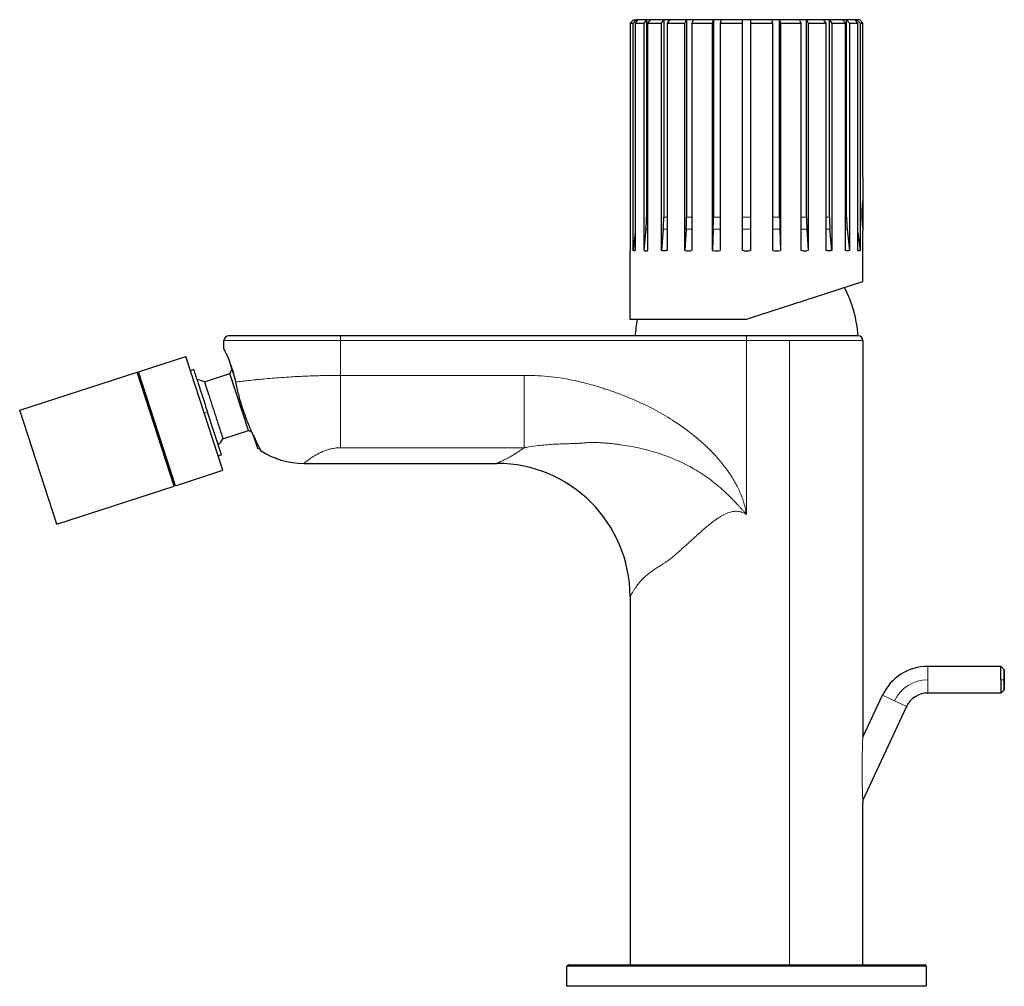
# Model space of a CAD drawing. Units: millimetres. Extents: x 40 to 531, y 147 to 500.
# Drawn here: x 40 to 188, y 355 to 500 of the extents above; entities that cross this region are included whole.
import ezdxf

# ---------------------------------------------------------------- set-up
doc = ezdxf.new("R2010")
doc.units = ezdxf.units.MM
doc.layers.get('0').update_dxf_attribs({"color": 106, "lineweight": 0})

# ---------------------------------------------------------------- blocks, each defined once
blk = doc.blocks.new('d', base_point=(222.11, 0))
at = {"color": 0, "linetype": 'Continuous', "lineweight": 30}
for p, q in [((132.54, 499.85), (132.05, 499.36)), ((132.05, 499.36), (132.49, 499.36)), ((132.05, 499.36), (132.05, 465.21)), ((132.49, 499.36), (132.97, 499.85)), ((132.49, 465.21), (132.49, 499.36)), ((132.54, 499.86), (132.54, 499.85)), ((133.28, 499.85), (132.81, 499.36)), ((132.81, 499.36), (134.1, 499.36)), ((132.81, 499.36), (132.81, 465.21)), ((132.97, 499.85), (132.97, 499.53)), ((134.82, 499.86), (133.12, 499.86)), ((134.52, 499.85), (134.1, 499.36)), ((134.1, 499.36), (134.1, 465.21)), ((134.52, 499.85), (134.52, 470.18)), ((134.7, 499.36), (135.12, 499.85)), ((134.7, 465.21), (134.7, 499.36)), ((134.7, 499.36), (136.75, 499.36)), ((134.97, 499.86), (134.82, 499.86)), ((137.52, 499.86), (134.82, 499.86)), ((135.12, 499.85), (134.97, 499.86)), ((136.75, 499.36), (137.1, 499.85)), ((136.75, 465.21), (136.75, 499.36)), ((137.1, 499.85), (137.1, 470.18)), ((141.04, 499.86), (137.52, 499.86)), ((137.95, 499.85), (137.6, 499.36)), ((137.6, 499.36), (140.28, 499.36)), ((137.6, 499.36), (137.6, 465.21)), ((140.28, 499.36), (140.52, 499.85)), ((140.28, 465.21), (140.28, 499.36)), ((140.52, 499.85), (140.52, 470.18)), ((145.14, 499.86), (141.04, 499.86)), ((141.56, 499.85), (141.32, 499.36)), ((141.32, 499.36), (144.44, 499.36)), ((141.32, 499.36), (141.32, 465.21)), ((144.44, 499.36), (144.56, 499.85)), ((144.44, 465.21), (144.44, 499.36)), ((144.56, 499.85), (144.56, 470.18)), ((149.54, 499.86), (145.14, 499.86)), ((145.72, 499.85), (145.6, 499.36)), ((145.6, 499.36), (148.94, 499.36)), ((145.6, 499.36), (145.6, 465.21)), ((148.94, 499.36), (148.94, 499.85)), ((148.94, 465.21), (148.94, 499.36)), ((153.94, 499.86), (149.54, 499.86)), ((150.14, 499.85), (150.14, 499.36)), ((150.14, 499.36), (153.49, 499.36)), ((150.14, 499.36), (150.14, 465.21)), ((153.49, 499.36), (153.36, 499.85)), ((153.49, 465.21), (153.49, 499.36)), ((158.04, 499.86), (153.94, 499.86)), ((154.52, 499.85), (154.65, 499.36)), ((154.52, 470.18), (154.52, 499.85)), ((154.65, 499.36), (157.77, 499.36)), ((154.65, 499.36), (154.65, 465.21)), ((157.77, 499.36), (157.52, 499.85)), ((157.77, 465.21), (157.77, 499.36)), ((161.56, 499.86), (158.04, 499.86)), ((158.56, 499.85), (158.81, 499.36)), ((158.56, 470.18), (158.56, 499.85)), ((158.81, 499.36), (161.49, 499.36)), ((158.81, 499.36), (158.81, 465.21)), ((161.49, 499.36), (161.14, 499.85)), ((161.49, 465.21), (161.49, 499.36)), ((164.27, 499.86), (161.56, 499.86)), ((161.99, 499.85), (162.34, 499.36)), ((161.99, 470.18), (161.99, 499.85)), ((162.34, 499.36), (164.39, 499.36)), ((162.34, 499.36), (162.34, 465.21)), ((164.39, 499.36), (163.97, 499.85)), ((165.96, 499.86), (164.27, 499.86)), ((164.39, 465.21), (164.39, 499.36)), ((164.57, 499.85), (164.99, 499.36)), ((164.57, 470.18), (164.57, 499.85)), ((164.99, 499.36), (166.28, 499.36)), ((164.99, 499.36), (164.99, 465.21)), ((166.28, 499.36), (165.81, 499.85)), ((166.54, 499.86), (165.96, 499.86)), ((166.12, 499.85), (166.59, 499.36)), ((166.12, 499.53), (166.12, 499.85)), ((166.28, 465.21), (166.28, 499.36)), ((166.54, 499.85), (166.54, 499.86)), ((167.03, 499.36), (166.54, 499.85)), ((166.59, 499.36), (167.03, 499.36)), ((166.59, 499.36), (166.59, 465.21)), ((167.03, 476.25), (167.03, 499.36)), ((167.04, 476.17), (167.03, 476.25)), ((167.04, 476.17), (167.04, 473.15)), ((167.04, 473.15), (167.04, 468.12)), ((132.81, 467.88), (132.49, 465.21)), ((134.43, 468.38), (134.1, 465.21)), ((137.02, 468.38), (136.75, 465.21)), ((140.47, 468.38), (140.28, 465.21)), ((144.54, 468.38), (144.44, 465.21)), ((154.55, 468.38), (154.65, 465.21)), ((158.62, 468.38), (158.81, 465.21)), ((162.34, 465.21), (162.06, 468.38)), ((164.66, 468.38), (164.99, 465.21)), ((166.28, 467.88), (166.59, 465.21)), ((167.04, 460.55), (167.04, 468.12)), ((132.05, 465.21), (132.04, 465.12)), ((132.04, 454.86), (132.04, 465.12)), ((149.54, 454.86), (167.04, 460.54)), ((71.04, 450.37), (71.04, 451.66)), ((88.54, 452.36), (71.74, 452.36)), ((149.54, 452.36), (88.54, 452.36)), ((166.34, 452.36), (149.54, 452.36)), ((167.04, 451.66), (167.04, 392.84)), ((58.18, 446.97), (65.31, 449.29)), ((70.87, 432.17), (65.31, 449.29)), ((72.72, 445.89), (71.76, 448.86)), ((40.35, 441.18), (57.99, 446.91)), ((63.55, 429.79), (57.99, 446.91)), ((58.05, 446.72), (58.24, 446.78)), ((63.74, 429.85), (58.18, 446.97)), ((66.01, 447.15), (66.48, 447.31)), ((71.93, 446.71), (72.25, 447.34)), ((68.1, 445.47), (71.93, 446.71)), ((74.71, 438.15), (71.93, 446.71)), ((45.91, 424.06), (40.35, 441.18)), ((70.65, 434.47), (68.57, 440.89)), ((70.88, 436.91), (74.71, 438.15)), ((75.26, 437.87), (74.71, 438.15)), ((76.12, 435.45), (75.48, 437.4)), ((76.46, 435.27), (76.12, 435.45)), ((70.65, 434.47), (70.18, 434.31)), ((63.74, 429.85), (70.87, 432.17)), ((83.04, 433.21), (112.04, 433.21)), ((45.91, 424.06), (63.55, 429.79)), ((63.49, 429.98), (63.68, 430.05)), ((132.04, 413.21), (132.04, 357.86)), ((187.76, 402.71), (176.77, 402.71)), ((188.26, 402.21), (187.78, 402.69)), ((167.04, 392.1), (169.97, 398.38)), ((187.76, 398.71), (176.77, 398.71)), ((187.76, 398.71), (188.26, 399.21)), ((173.6, 396.69), (167.04, 382.63)), ((167.04, 392.84), (167.04, 392.1)), ((167.04, 382.63), (167.04, 382.19)), ((167.04, 357.86), (167.04, 382.19)), ((122.54, 354.66), (122.57, 357.66)), ((176.34, 357.86), (176.32, 357.86)), ((176.52, 357.66), (176.54, 354.66)), ((176.54, 354.66), (122.54, 354.66))]:
    blk.add_line(p, q, dxfattribs=at)
at = {"color": 0, "linetype": 'Continuous', "lineweight": 0}
for p, q in [((134.7, 470.18), (134.52, 470.18)), ((137.1, 470.18), (137.6, 470.18)), ((140.52, 470.18), (141.32, 470.18)), ((144.56, 470.18), (145.6, 470.18)), ((148.94, 470.18), (150.14, 470.18)), ((153.49, 470.18), (154.52, 470.18)), ((157.77, 470.18), (158.56, 470.18)), ((161.49, 470.18), (161.99, 470.18)), ((164.39, 470.18), (164.57, 470.18)), ((134.43, 468.38), (134.7, 468.38)), ((137.02, 468.38), (137.6, 468.38)), ((140.47, 468.38), (141.32, 468.38)), ((144.54, 468.38), (145.6, 468.38)), ((148.94, 468.38), (150.14, 468.38)), ((153.49, 468.38), (154.55, 468.38)), ((157.77, 468.38), (158.62, 468.38)), ((161.49, 468.38), (162.06, 468.38)), ((164.39, 468.38), (164.66, 468.38)), ((88.54, 451.66), (71.04, 451.66)), ((88.54, 451.66), (88.54, 452.36)), ((149.54, 451.66), (88.54, 451.66)), ((88.54, 451.66), (88.54, 446.43)), ((149.54, 451.66), (149.54, 452.36)), ((155.99, 451.66), (149.54, 451.66)), ((149.54, 451.66), (149.54, 425.53)), ((155.99, 357.86), (155.99, 451.66)), ((167.04, 451.66), (155.99, 451.66)), ((88.54, 446.43), (88.54, 435.56)), ((116.12, 446.43), (88.54, 446.43)), ((116.12, 435.56), (116.12, 446.43)), ((68.57, 440.89), (68.09, 440.73)), ((116.12, 435.56), (88.54, 435.56)), ((187.76, 400.71), (188.26, 400.71)), ((171.78, 397.53), (169.97, 398.38)), ((173.6, 396.69), (171.78, 397.53))]:
    blk.add_line(p, q, dxfattribs=at)
at = {"color": 0, "linetype": 'Continuous', "lineweight": 30}
for centre, radius, start, end in [((133.12, 498.71), 1.15, 90.0147, 97.784), ((133.12, 498.71), 1.15, 82.216, 89.9853), ((134.82, 495.6), 4.26, 90.0024, 94.039), ((137.52, 491.34), 8.51, 90.0011, 92.8572), ((137.52, 491.34), 8.51, 87.1428, 89.9989), ((141.04, 487.09), 12.77, 90.0007, 92.3333), ((141.04, 487.09), 12.77, 87.6667, 89.9993), ((145.14, 483.98), 15.88, 90.0006, 92.0921), ((145.14, 483.98), 15.88, 87.9079, 89.9994), ((149.54, 482.84), 17.02, 90.0005, 92.0208), ((149.54, 482.84), 17.02, 87.9792, 89.9995), ((153.94, 483.98), 15.88, 90.0006, 92.0921), ((153.94, 483.98), 15.88, 87.9079, 89.9994), ((158.04, 487.09), 12.77, 90.0007, 92.3333), ((158.04, 487.09), 12.77, 87.6667, 89.9993), ((161.56, 491.34), 8.51, 90.0011, 92.8572), ((161.56, 491.34), 8.51, 87.1428, 89.9989), ((164.27, 495.6), 4.26, 90.0025, 94.039), ((164.27, 495.6), 4.26, 85.961, 89.9975), ((165.96, 498.71), 1.15, 90.0147, 97.784), ((165.96, 498.71), 1.15, 82.216, 89.9853), ((117.23, 470.17), 17.29, 354.0468, 0.002), ((115.95, 470.17), 21.15, 355.1362, 0.0033), ((110.67, 470.17), 29.86, 356.5586, 0.0035), ((86.95, 470.17), 57.62, 358.2177, 0.0022), ((212.14, 470.17), 57.62, 179.9978, 181.7823), ((188.42, 470.17), 29.86, 179.9965, 183.4414), ((183.14, 470.17), 21.15, 179.9967, 184.8638), ((181.86, 470.17), 17.29, 179.998, 185.9532), ((140.8, 466.75), 1.62, 251.3318, 288.6682), ((145.02, 467.13), 2.01, 253.2348, 286.7652), ((149.54, 467.28), 2.15, 253.7987, 286.2013), ((154.07, 467.13), 2.01, 253.2348, 286.7652), ((158.29, 466.75), 1.62, 251.3318, 288.6682), ((148.83, 451.43), 17.47, 3.0516, 28.0243), ((150.25, 451.43), 17.46, 168.6757, 176.9506), ((71.74, 451.66), 0.7, 90.0085, 179.9997), ((166.34, 451.66), 0.7, 0.0003, 89.9997), ((53.01, 440.87), 20.39, 23.1022, 27.7742), ((47.11, 439.21), 26.47, 14.6114, 21.3886), ((65.71, 439.96), 6, 66.5904, 78), ((57.05, 442.38), 16.06, 10.9698, 12.626), ((65.71, 439.96), 6, 317.9999, 329.4096), ((108.08, 451.19), 35.39, 202.9315, 206.9906), ((83.04, 445.21), 12, 237.1936, 270.0003), ((112.04, 413.21), 20, 0, 90), ((176.77, 395.21), 7.5, 89.9993, 155.0007), ((1028.76, 400.21), 840.99, 179.96589, 180.10219), ((176.77, 395.21), 3.5, 90.0009, 154.9991), ((122.77, 357.66), 0.2, 90.0095, 179.4905), ((176.32, 357.66), 0.2, 0.5095, 89.9905)]:
    blk.add_arc(centre, radius, start, end, dxfattribs=at)
at = {"color": 0, "linetype": 'Continuous', "lineweight": 0}
for centre, radius, start, end in [((176.77, 395.21), 5.5, 90, 155), ((1019.08, 400.21), 842.31, 179.96598, 180.10206)]:
    blk.add_arc(centre, radius, start, end, dxfattribs=at)
at = {"color": 0, "linetype": 'Continuous', "lineweight": 30}
for points, weights in [([(132.54, 499.86), (132.54, 499.86), (133.12, 499.86)], [1, 0.991444861374, 1]), ([(132.04, 454.86), (132.04, 454.86), (149.54, 454.86)], [1, 0.707106781187, 1]), ([(66.48, 447.31), (66.48, 447.31), (68.57, 440.89)], [1, 0.707106777701, 1]), ([(187.76, 400.71), (187.76, 402.71), (187.76, 402.71)], [1, 0.707106781187, 1])]:
    blk.add_rational_spline(points, weights, degree=2, dxfattribs=at)
at = {"color": 0, "linetype": 'Continuous', "lineweight": 0}
for points, knots in [([(167.04, 468.12), (167.04, 468.12), (167.04, 468.12), (167.02, 468.3), (166.93, 469.02), (166.86, 470.06), (166.86, 471.22), (166.93, 472.26), (167.01, 472.9), (167.04, 473.12), (167.04, 473.15), (167.04, 473.15)], [-8.058991, -8.058991, -8.058991, -8.058991, -8.058828, -6.908111, -5.756615, -4.604807, -3.453497, -2.302492, -1.151271, -0.383757, 0, 0, 0, 0]), ([(88.54, 446.43), (88.14, 446.43), (87.18, 446.42), (85.88, 446.4), (84.59, 446.37), (83.39, 446.32), (82.24, 446.27), (80.99, 446.2), (79.64, 446.1), (78.25, 446), (76.97, 445.88), (75.79, 445.77), (74.71, 445.65), (73.75, 445.55), (73.14, 445.47), (72.85, 445.44), (72.82, 445.43)], [0, 0, 0, 0, 1.324977, 2.649954, 3.974931, 5.179973, 6.385014, 7.590056, 9.280721, 10.971386, 12.618819, 14.266252, 15.913685, 17.631612, 19.349539, 19.584363, 19.584363, 19.584363, 19.584363]), ([(149.54, 425.53), (149.54, 425.59), (149.52, 425.71), (149.48, 425.87), (149.45, 426.05), (149.41, 426.22), (149.37, 426.42), (149.31, 426.65), (149.23, 426.97), (149.11, 427.37), (148.96, 427.83), (148.79, 428.31), (148.55, 428.9), (148.07, 429.93), (147.08, 431.66), (145.63, 433.57), (143.67, 435.67), (141.38, 437.68), (138.55, 439.67), (135.78, 441.27), (133.42, 442.42), (131.59, 443.2), (130.28, 443.71), (129.32, 444.05), (128.55, 444.31), (127.74, 444.57), (126.74, 444.88), (125.46, 445.24), (123.69, 445.67), (121.1, 446.15), (118.48, 446.39), (116.67, 446.43), (116.12, 446.43)], [-42.15465, -42.15465, -42.15465, -42.15465, -41.978788, -41.776091, -41.660938, -41.443287, -41.248829, -41.030623, -40.737225, -40.248628, -39.810366, -39.264585, -38.729984, -37.883681, -35.861493, -32.747208, -30.706717, -27.256716, -23.5916, -20.33678, -17.657389, -15.733141, -14.346772, -13.453073, -12.678138, -11.890625, -10.895624, -9.545468, -7.897533, -5.445284, -1.643446, 0, 0, 0, 0]), ([(149.54, 425.53), (149.51, 425.56), (149.43, 425.67), (149.3, 425.85), (149.13, 426.02), (148.97, 426.17), (148.83, 426.33), (148.66, 426.53), (148.43, 426.77), (148.15, 427.06), (147.89, 427.34), (147.63, 427.61), (147.29, 427.96), (146.86, 428.39), (146.35, 428.88), (145.83, 429.36), (145.13, 429.96), (144.24, 430.68), (143.13, 431.47), (141.99, 432.19), (140.81, 432.85), (139.61, 433.45), (137.96, 434.17), (135.85, 434.91), (133.69, 435.47), (131.95, 435.82), (130.85, 435.99), (129.98, 436.1), (129.32, 436.18), (128.66, 436.24), (128.01, 436.29), (127.37, 436.33), (126.82, 436.37), (126.38, 436.37), (126.03, 436.36), (125.68, 436.33), (125.21, 436.29), (124.64, 436.24), (123.99, 436.21), (123.36, 436.18), (122.57, 436.16), (121.61, 436.13), (120.48, 436.08), (119.38, 436), (118.16, 435.87), (117.08, 435.72), (116.36, 435.6), (116.12, 435.56)], [0, 0, 0, 0, 0.139323, 0.41797, 0.642802, 0.866702, 1.073259, 1.274131, 1.677621, 2.074292, 2.458293, 2.834999, 3.205852, 3.932414, 4.644639, 5.347094, 6.042429, 7.41873, 8.783257, 10.141068, 11.49517, 12.847517, 14.199432, 16.904726, 19.614373, 20.970551, 22.326166, 23.002797, 23.67885, 24.356396, 25.032907, 25.697225, 26.359705, 26.706684, 27.071524, 27.462161, 27.853133, 28.598044, 29.297219, 29.962972, 30.600186, 31.824831, 33.006183, 34.167833, 35.324964, 36.883311, 37.662485, 37.662485, 37.662485, 37.662485]), ([(88.54, 435.56), (88.4, 435.56), (87.98, 435.54), (87.34, 435.45), (86.69, 435.29), (85.9, 435.01), (85.02, 434.59), (84.18, 434.06), (83.54, 433.6), (83.14, 433.28), (83.04, 433.21), (83.04, 433.21), (83.04, 433.21)], [0, 0, 0, 0, 0.426452, 1.279355, 1.980968, 2.739913, 4.443623, 6.391489, 8.548591, 10.862672, 13.262827, 13.262841, 13.262841, 13.262841, 13.262841]), ([(116.12, 435.56), (116.02, 435.49), (115.8, 435.33), (115.43, 435.07), (115, 434.79), (114.53, 434.49), (114.14, 434.27), (113.85, 434.11), (113.66, 434.01), (113.45, 433.9), (113.23, 433.78), (113, 433.67), (112.74, 433.54), (112.54, 433.45), (112.4, 433.38), (112.31, 433.33), (112.21, 433.29), (112.15, 433.26), (112.11, 433.24), (112.09, 433.23), (112.07, 433.22), (112.05, 433.21), (112.05, 433.21), (112.04, 433.21), (112.04, 433.21)], [-11.803166, -11.803166, -11.803166, -11.803166, -11.247347, -10.446802, -9.586209, -8.639141, -7.557184, -7.151585, -6.714272, -6.236156, -5.703549, -5.094379, -4.369515, -3.449381, -3.071894, -2.640703, -2.137449, -1.537549, -1.311676, -1.071953, -0.818769, -0.553605, -0.279297, 0, 0, 0, 0]), ([(132.04, 413.21), (132.04, 413.21), (132.04, 413.21), (132.05, 413.22), (132.06, 413.23), (132.06, 413.24), (132.07, 413.26), (132.09, 413.3), (132.12, 413.35), (132.17, 413.43), (132.21, 413.51), (132.28, 413.62), (132.38, 413.78), (132.51, 413.99), (132.63, 414.18), (132.74, 414.36), (132.85, 414.52), (132.96, 414.68), (133.12, 414.9), (133.35, 415.2), (133.65, 415.55), (133.94, 415.86), (134.23, 416.13), (134.51, 416.38), (134.79, 416.62), (135.07, 416.83), (135.35, 417.03), (135.79, 417.34), (136.4, 417.73), (137.16, 418.21), (137.86, 418.68), (138.51, 419.18), (139.12, 419.73), (139.7, 420.24), (140.26, 420.75), (140.8, 421.24), (141.32, 421.71), (141.84, 422.18), (142.34, 422.62), (142.82, 423.06), (143.3, 423.47), (143.76, 423.86), (144.22, 424.23), (144.66, 424.57), (145.1, 424.88), (145.52, 425.15), (145.93, 425.4), (146.34, 425.6), (146.73, 425.77), (147.12, 425.9), (147.49, 425.98), (147.86, 426.02), (148.21, 426.01), (148.56, 425.96), (148.9, 425.86), (149.22, 425.73), (149.45, 425.59), (149.54, 425.53)], [0, 0, 0, 0, 0.184279, 0.365266, 0.540221, 0.707271, 0.865439, 1.01447, 1.410281, 1.742327, 2.026824, 2.275889, 2.88299, 3.361253, 3.763181, 4.114593, 4.430052, 4.71859, 4.986203, 5.700074, 6.324946, 6.892762, 7.420959, 7.920003, 8.396556, 8.855019, 9.298354, 9.728564, 10.951592, 12.082151, 13.119136, 14.054467, 14.902036, 15.717041, 16.507448, 17.277319, 18.029632, 18.766622, 19.49015, 20.20167, 20.902267, 21.592741, 22.273663, 22.945495, 23.60864, 24.263422, 24.910068, 25.54884, 26.179993, 26.803839, 27.420834, 28.031345, 28.635903, 29.235224, 29.829914, 30.420692, 31.008067, 31.008067, 31.008067, 31.008067]), ([(167.04, 382.19), (167.04, 382.19), (167.04, 382.2), (167.04, 382.28), (167.03, 382.49), (167.01, 382.81), (166.98, 383.3), (166.95, 383.97), (166.93, 384.82), (166.91, 385.7), (166.9, 386.58), (166.9, 387.47), (166.9, 388.35), (166.92, 389.23), (166.94, 390.1), (166.96, 390.81), (166.98, 391.36), (167, 391.76), (167.01, 392.14), (167.03, 392.48), (167.04, 392.75), (167.04, 392.83), (167.04, 392.84)], [0, 0, 0, 0, 0.147308, 0.441925, 0.885122, 1.329089, 1.77349, 2.661635, 3.55033, 4.439642, 5.328816, 6.218055, 7.107328, 7.996595, 8.885776, 9.774842, 10.21945, 10.66415, 11.10857, 11.55275, 11.995863, 12.401343, 12.401343, 12.401343, 12.401343])]:
    blk.add_open_spline(points, degree=3, knots=knots, dxfattribs=at)
at = {"color": 0, "linetype": 'Continuous', "lineweight": 30}
for points, weights, knots in [([(132.81, 465.21), (132.72, 465.12), (132.64, 465.12), (132.56, 465.12), (132.49, 465.21)], [1, 0.999853007214, 1, 0.999853007214, 1], [-1.224183, -1.224183, -1.224183, -0.612091, -0.612091, 0, 0, 0]), ([(134.1, 465.21), (134.24, 465.12), (134.39, 465.12), (134.54, 465.12), (134.7, 465.21)], [1, 0.999853007214, 1, 0.999853007214, 1], [0, 0, 0, 0.612091, 0.612091, 1.224183, 1.224183, 1.224183]), ([(137.6, 465.21), (137.38, 465.12), (137.17, 465.12), (136.96, 465.12), (136.75, 465.21)], [1, 0.999853007214, 1, 0.999853007214, 1], [-1.224183, -1.224183, -1.224183, -0.612091, -0.612091, 0, 0, 0]), ([(162.34, 465.21), (162.13, 465.12), (161.92, 465.12), (161.71, 465.12), (161.49, 465.21)], [1, 0.999853007214, 1, 0.999853007214, 1], [-1.224183, -1.224183, -1.224183, -0.612091, -0.612091, 0, 0, 0]), ([(164.99, 465.21), (164.85, 465.12), (164.7, 465.12), (164.55, 465.12), (164.39, 465.21)], [1, 0.999853007214, 1, 0.999853007214, 1], [-1.224183, -1.224183, -1.224183, -0.612091, -0.612091, 0, 0, 0]), ([(166.59, 465.21), (166.53, 465.12), (166.45, 465.12), (166.37, 465.12), (166.28, 465.21)], [1, 0.999853007214, 1, 0.999853007214, 1], [-1.224183, -1.224183, -1.224183, -0.612091, -0.612091, 0, 0, 0]), ([(68.1, 445.47), (68.1, 445.47), (69.49, 441.19), (70.88, 436.91), (70.88, 436.91)], [1, 0.707106781187, 1, 0.707106781187, 1], [0, 0, 0, 8.999992, 8.999992, 17.999984, 17.999984, 17.999984]), ([(188.27, 400.71), (188.27, 402.21), (188.26, 402.21), (188.26, 402.21), (188.26, 400.71)], [1, 0.707106781187, 1, 0.707106781187, 1], [-6, -6, -6, -3, -3, 0, 0, 0]), ([(188.26, 400.71), (188.26, 399.21), (188.26, 399.21), (188.27, 399.21), (188.27, 400.71)], [1, 0.707106781187, 1, 0.707106781187, 1], [-6, -6, -6, -3, -3, 0, 0, 0]), ([(122.77, 357.86), (122.77, 357.86), (149.54, 357.86), (176.32, 357.86), (176.32, 357.86)], [1, 0.707106781187, 1, 0.707106781187, 1], [107.895217, 107.895217, 107.895217, 161.842825, 161.842825, 215.790433, 215.790433, 215.790433])]:
    blk.add_rational_spline(points, weights, degree=2, knots=knots, dxfattribs=at)
blk.add_open_spline([(75.48, 437.4), (75.37, 437.62), (75.04, 438.34), (74.33, 440.01), (73.58, 442.23), (73.07, 444.19), (72.88, 445.13), (72.82, 445.43)], degree=3, knots=[-9.144379, -9.144379, -9.144379, -9.144379, -8.128195, -6.095827, -3.048011, -1.016004, 0, 0, 0, 0], dxfattribs=at)
at = {"color": 0, "linetype": 'Continuous', "lineweight": 0}
blk.add_rational_spline([(176.77, 400.71), (176.77, 402.71), (176.77, 402.71)], [1, 0.707106781187, 1], degree=2, dxfattribs=at)
blk.add_rational_spline([(122.57, 357.66), (122.57, 357.66), (149.54, 357.66), (176.52, 357.66), (176.52, 357.66)], [1, 0.707106781187, 1, 0.707106781187, 1], degree=2, knots=[107.895217, 107.895217, 107.895217, 161.842825, 161.842825, 215.790433, 215.790433, 215.790433], dxfattribs=at)

msp = doc.modelspace()

# ---------------------------------------------------------------- block references
at = {"color": 7, "linetype": 'Continuous', "lineweight": 0}
msp.add_blockref('d', (222.106201, 0), dxfattribs=at)

doc.saveas('drawing.dxf')
